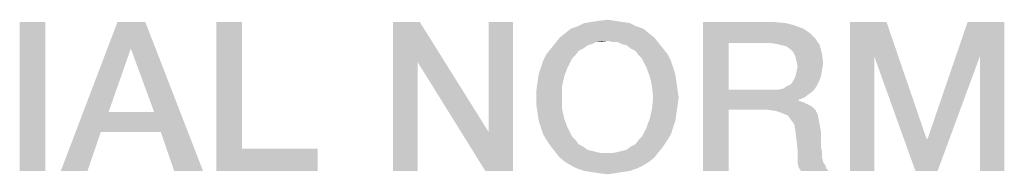
# Model space of a CAD drawing. Units: millimetres. Extents: x 0 to 420, y 0 to 297.
# Drawn here: x 298 to 309, y 57 to 59 of the extents above; entities that cross this region are included whole.
import ezdxf

# ---------------------------------------------------------------- set-up
doc = ezdxf.new("R2010")
doc.units = ezdxf.units.MM
doc.header["$LTSCALE"] = 23.1
doc.layers.get('0').update_dxf_attribs({"linetype": 'CONTINUOUS'})

msp = doc.modelspace()

# ---------------------------------------------------------------- linework, layer by layer
at = {"color": 2, "linetype": 'CONTINUOUS'}
for points in [[(298.2537, 58.91), (297.9619, 57.21), (297.9619, 58.91)], [(297.9619, 57.21), (298.2537, 58.91), (298.2537, 57.21)], [(299.3955, 58.91), (299.2306, 58.6055), (298.4313, 57.21)], [(299.3955, 58.91), (298.4313, 57.21), (299.0784, 58.91)], [(299.497, 57.8824), (299.2306, 58.6055), (299.3955, 58.91)], [(299.5731, 57.654), (299.497, 57.8824), (299.3955, 58.91)], [(299.7254, 57.21), (299.5731, 57.654), (299.3955, 58.91)], [(299.7254, 57.21), (299.3955, 58.91), (300.0552, 57.21)], [(300.4993, 58.91), (300.4993, 57.4637), (300.2075, 57.21)], [(300.4993, 58.91), (300.2075, 57.21), (300.2075, 58.91)], [(302.5291, 58.91), (302.5037, 58.4533), (302.2246, 57.21)], [(302.5291, 58.91), (302.2246, 57.21), (302.2246, 58.91)], [(302.5037, 58.4533), (302.5291, 58.91), (303.3157, 57.654)], [(303.2776, 57.21), (303.3157, 57.654), (303.5948, 58.91)], [(303.2776, 57.21), (303.5948, 58.91), (303.5948, 57.21)], [(303.5948, 58.91), (303.3157, 57.654), (303.3157, 58.91)], [(304.8381, 58.91), (304.4067, 58.8973), (304.4955, 58.91)], [(304.4067, 58.8973), (304.8381, 58.91), (304.9269, 58.8973)], [(304.7619, 58.9227), (304.4955, 58.91), (304.5716, 58.9227)], [(304.4955, 58.91), (304.7619, 58.9227), (304.8381, 58.91)], [(304.5716, 58.9227), (304.6731, 58.9354), (304.7619, 58.9227)], [(305.7642, 58.91), (306.5634, 58.91), (306.056, 58.669)], [(306.056, 58.669), (305.7642, 57.21), (305.7642, 58.91)], [(306.5634, 58.91), (306.703, 58.8973), (306.056, 58.669)], [(307.4388, 58.91), (307.8575, 58.91), (307.7179, 58.5167)], [(307.7179, 58.5167), (307.4388, 57.21), (307.4388, 58.91)], [(307.7179, 58.5167), (307.8575, 58.91), (308.3142, 57.5779)], [(308.9231, 58.5167), (308.3269, 57.5779), (308.7836, 58.91)], [(308.7836, 58.91), (309.2022, 58.91), (308.9231, 58.5167)], [(308.9231, 57.21), (308.9231, 58.5167), (309.2022, 58.91)], [(308.9231, 57.21), (309.2022, 58.91), (309.2022, 57.21)], [(305.0791, 58.8339), (304.191, 58.7831), (304.2545, 58.8339)], [(304.191, 58.7831), (305.0791, 58.8339), (305.1425, 58.7831)], [(305.003, 58.8593), (304.2545, 58.8339), (304.3306, 58.8593)], [(304.2545, 58.8339), (305.003, 58.8593), (305.0791, 58.8339)], [(304.9269, 58.8973), (304.3306, 58.8593), (304.4067, 58.8973)], [(304.3306, 58.8593), (304.9269, 58.8973), (305.003, 58.8593)], [(306.703, 58.8973), (306.8045, 58.8719), (306.056, 58.669)], [(306.8045, 58.8719), (306.906, 58.8339), (306.056, 58.669)], [(306.906, 58.8339), (306.9821, 58.7831), (306.056, 58.669)], [(305.206, 58.7324), (304.6731, 58.6943), (304.0769, 58.669)], [(305.206, 58.7324), (304.0769, 58.669), (304.1276, 58.7324)], [(304.6731, 58.6943), (304.5463, 58.6816), (304.0769, 58.669)], [(304.0769, 58.669), (304.5463, 58.6816), (304.4955, 58.6563)], [(305.1425, 58.7831), (304.1276, 58.7324), (304.191, 58.7831)], [(304.1276, 58.7324), (305.1425, 58.7831), (305.206, 58.7324)], [(304.5463, 58.6816), (304.6731, 58.6943), (304.6097, 58.6816)], [(304.7239, 58.6816), (304.6731, 58.6943), (305.206, 58.7324)], [(304.7873, 58.6816), (304.7239, 58.6816), (305.206, 58.7324)], [(304.7873, 58.6816), (305.206, 58.7324), (305.2567, 58.669)], [(305.2567, 58.669), (304.8381, 58.6563), (304.7873, 58.6816)], [(306.9821, 58.7831), (307.0455, 58.7197), (306.056, 58.669)], [(306.5381, 58.669), (306.056, 58.669), (307.0455, 58.7197)], [(306.6142, 58.6563), (306.5381, 58.669), (307.0455, 58.7197)], [(306.6649, 58.6436), (306.6142, 58.6563), (307.0455, 58.7197)], [(306.6649, 58.6436), (307.0455, 58.7197), (307.0963, 58.6436)], [(299.2306, 58.6055), (298.9769, 57.8824), (298.4313, 57.21)], [(304.394, 58.6055), (304.3433, 58.5801), (303.9754, 58.5421)], [(304.394, 58.6055), (303.9754, 58.5421), (304.0261, 58.6055)], [(303.9754, 58.5421), (304.3433, 58.5801), (304.3052, 58.5294)], [(304.4955, 58.6563), (304.0261, 58.6055), (304.0769, 58.669)], [(304.4955, 58.6563), (304.4448, 58.6436), (304.0261, 58.6055)], [(304.0261, 58.6055), (304.4448, 58.6436), (304.394, 58.6055)], [(304.8888, 58.6436), (304.8381, 58.6563), (305.2567, 58.669)], [(304.9396, 58.6055), (304.8888, 58.6436), (305.2567, 58.669)], [(304.9396, 58.6055), (305.2567, 58.669), (305.3075, 58.6055)], [(305.3075, 58.6055), (304.9903, 58.5801), (304.9396, 58.6055)], [(304.9903, 58.5801), (305.3075, 58.6055), (305.3582, 58.5421)], [(305.3582, 58.5421), (305.0284, 58.5294), (304.9903, 58.5801)], [(306.056, 58.669), (306.056, 58.1361), (305.7642, 57.21)], [(307.0963, 58.6436), (306.7157, 58.6309), (306.6649, 58.6436)], [(306.7664, 58.5928), (306.7157, 58.6309), (307.0963, 58.6436)], [(306.7918, 58.5675), (306.7664, 58.5928), (307.0963, 58.6436)], [(306.7918, 58.5675), (307.0963, 58.6436), (307.1216, 58.5421)], [(307.1216, 58.5421), (306.8172, 58.5167), (306.7918, 58.5675)], [(302.2246, 57.21), (302.5037, 58.4533), (302.5037, 57.21)], [(303.3157, 57.654), (303.2776, 57.21), (302.5037, 58.4533)], [(303.9119, 58.3899), (303.9373, 58.466), (304.2672, 58.4913)], [(303.9119, 58.3899), (304.2672, 58.4913), (304.2164, 58.3899)], [(304.3052, 58.5294), (303.9373, 58.466), (303.9754, 58.5421)], [(304.3052, 58.5294), (304.2672, 58.4913), (303.9373, 58.466)], [(305.0664, 58.4913), (305.0284, 58.5294), (305.3582, 58.5421)], [(305.0664, 58.4913), (305.3582, 58.5421), (305.3963, 58.466)], [(305.3963, 58.466), (305.1172, 58.3899), (305.0664, 58.4913)], [(305.1172, 58.3899), (305.3963, 58.466), (305.4216, 58.3899)], [(306.8299, 58.466), (306.8172, 58.5167), (307.1216, 58.5421)], [(306.8299, 58.466), (307.1216, 58.5421), (307.1343, 58.4406)], [(307.1343, 58.4406), (306.8425, 58.4025), (306.8299, 58.466)], [(307.4388, 57.21), (307.7179, 58.5167), (307.7179, 57.21)], [(308.3142, 57.5779), (308.1873, 57.21), (307.7179, 58.5167)], [(308.1873, 57.21), (308.3269, 57.5779), (308.9231, 58.5167)], [(308.1873, 57.21), (308.9231, 58.5167), (308.441, 57.21)], [(304.2164, 58.3899), (303.8866, 58.3137), (303.9119, 58.3899)], [(303.8866, 58.3137), (304.2164, 58.3899), (304.1784, 58.2884)], [(305.4216, 58.3899), (305.1552, 58.2884), (305.1172, 58.3899)], [(305.4216, 58.3899), (305.447, 58.3137), (305.1552, 58.2884)], [(306.8172, 58.2884), (306.8299, 58.3391), (307.1216, 58.3645)], [(306.8172, 58.2884), (307.1216, 58.3645), (307.109, 58.2884)], [(307.1216, 58.3645), (306.8299, 58.3391), (306.8425, 58.4025)], [(306.8425, 58.4025), (307.1343, 58.4406), (307.1216, 58.3645)], [(304.153, 58.1742), (303.8612, 58.1361), (303.8739, 58.2249)], [(304.1784, 58.2884), (303.8739, 58.2249), (303.8866, 58.3137)], [(303.8739, 58.2249), (304.1784, 58.2884), (304.153, 58.1742)], [(305.1552, 58.2884), (305.447, 58.3137), (305.4597, 58.2249)], [(305.4597, 58.2249), (305.1806, 58.1742), (305.1552, 58.2884)], [(305.1806, 58.1742), (305.4597, 58.2249), (305.4724, 58.1361)], [(306.7157, 58.1742), (306.7664, 58.1996), (307.0836, 58.2249)], [(306.7157, 58.1742), (307.0836, 58.2249), (307.0582, 58.1742)], [(307.0836, 58.2249), (306.7664, 58.1996), (306.7918, 58.2376)], [(307.109, 58.2884), (306.7918, 58.2376), (306.8172, 58.2884)], [(306.7918, 58.2376), (307.109, 58.2884), (307.0836, 58.2249)], [(303.8612, 58.0473), (303.8612, 58.1361), (304.153, 58.1742)], [(303.8612, 58.0473), (304.153, 58.1742), (304.153, 58.0473)], [(305.4724, 58.1361), (305.1933, 58.0473), (305.1806, 58.1742)], [(305.1933, 58.0473), (305.4724, 58.1361), (305.4851, 58.0473)], [(306.056, 58.1361), (306.056, 57.9078), (305.7642, 57.21)], [(306.6142, 58.1361), (307.0201, 58.1234), (306.056, 57.9078)], [(306.5381, 58.1361), (306.6142, 58.1361), (306.056, 57.9078)], [(306.056, 58.1361), (306.5381, 58.1361), (306.056, 57.9078)], [(307.0201, 58.1234), (306.9694, 58.0854), (306.056, 57.9078)], [(306.6142, 58.1361), (306.6776, 58.1488), (307.0582, 58.1742)], [(306.6142, 58.1361), (307.0582, 58.1742), (307.0201, 58.1234)], [(307.0582, 58.1742), (306.6776, 58.1488), (306.7157, 58.1742)], [(304.153, 58.0473), (303.8612, 57.9585), (303.8612, 58.0473)], [(303.8612, 57.9585), (304.153, 58.0473), (304.153, 57.9204)], [(305.4851, 58.0473), (305.4724, 57.9585), (305.1806, 57.9204)], [(305.4851, 58.0473), (305.1806, 57.9204), (305.1933, 58.0473)], [(306.9694, 58.0854), (306.9187, 58.0473), (306.056, 57.9078)], [(306.9187, 58.0473), (306.8552, 58.0219), (306.056, 57.9078)], [(306.8552, 58.0219), (306.8552, 58.0093), (306.056, 57.9078)], [(306.8552, 58.0093), (306.906, 57.9966), (306.056, 57.9078)], [(304.153, 57.9204), (303.8739, 57.8697), (303.8612, 57.9585)], [(303.8739, 57.8697), (304.153, 57.9204), (304.1784, 57.8063)], [(305.4597, 57.8697), (305.1552, 57.8063), (305.1806, 57.9204)], [(305.1806, 57.9204), (305.4724, 57.9585), (305.4597, 57.8697)], [(305.7642, 57.21), (306.056, 57.9078), (306.056, 57.21)], [(306.906, 57.9966), (306.9567, 57.9712), (306.056, 57.9078)], [(306.9567, 57.9712), (307.0075, 57.9458), (306.056, 57.9078)], [(306.5, 57.9078), (306.056, 57.9078), (307.0075, 57.9458)], [(306.5, 57.9078), (307.0075, 57.9458), (307.0455, 57.9078)], [(307.0455, 57.9078), (306.5888, 57.8951), (306.5, 57.9078)], [(306.6649, 57.8697), (306.5888, 57.8951), (307.0455, 57.9078)], [(306.6649, 57.8697), (307.0455, 57.9078), (307.0709, 57.857)], [(298.9769, 57.8824), (298.8881, 57.654), (298.4313, 57.21)], [(298.9769, 57.8824), (299.497, 57.8824), (298.8881, 57.654)], [(299.5731, 57.654), (298.8881, 57.654), (299.497, 57.8824)], [(304.1784, 57.8063), (303.8866, 57.7809), (303.8739, 57.8697)], [(303.9119, 57.7048), (303.8866, 57.7809), (304.1784, 57.8063)], [(303.9119, 57.7048), (304.1784, 57.8063), (304.2164, 57.7048)], [(305.447, 57.7809), (305.1172, 57.7048), (305.1552, 57.8063)], [(305.1172, 57.7048), (305.447, 57.7809), (305.4216, 57.7048)], [(305.1552, 57.8063), (305.4597, 57.8697), (305.447, 57.7809)], [(307.0709, 57.857), (306.7284, 57.8443), (306.6649, 57.8697)], [(306.7664, 57.7936), (306.7284, 57.8443), (307.0709, 57.857)], [(306.7664, 57.7936), (307.0709, 57.857), (307.0836, 57.7936)], [(307.0836, 57.7936), (306.8045, 57.7428), (306.7664, 57.7936)], [(306.8045, 57.7428), (307.0836, 57.7936), (307.0963, 57.7301)], [(304.2164, 57.7048), (303.9373, 57.6287), (303.9119, 57.7048)], [(303.9373, 57.6287), (304.2164, 57.7048), (304.2672, 57.6033)], [(305.4216, 57.7048), (305.3963, 57.6287), (305.0664, 57.6033)], [(305.4216, 57.7048), (305.0664, 57.6033), (305.1172, 57.7048)], [(307.0963, 57.7301), (306.8172, 57.6667), (306.8045, 57.7428)], [(306.8172, 57.6667), (307.0963, 57.7301), (307.109, 57.654)], [(307.109, 57.654), (306.8299, 57.5652), (306.8172, 57.6667)], [(298.4313, 57.21), (298.8881, 57.654), (298.7358, 57.21)], [(304.2672, 57.6033), (303.9754, 57.5652), (303.9373, 57.6287)], [(303.9754, 57.5652), (304.2672, 57.6033), (304.3052, 57.5652)], [(304.3052, 57.5652), (304.0261, 57.4891), (303.9754, 57.5652)], [(304.3052, 57.5652), (304.3433, 57.5145), (304.0261, 57.4891)], [(304.9396, 57.4891), (304.9903, 57.5145), (305.3582, 57.5652)], [(304.9396, 57.4891), (305.3582, 57.5652), (305.3075, 57.4891)], [(305.3582, 57.5652), (304.9903, 57.5145), (305.0284, 57.5652)], [(305.0284, 57.5652), (305.0664, 57.6033), (305.3963, 57.6287)], [(305.0284, 57.5652), (305.3963, 57.6287), (305.3582, 57.5652)], [(306.8299, 57.5652), (307.109, 57.654), (307.109, 57.5652)], [(307.109, 57.5652), (306.8425, 57.451), (306.8299, 57.5652)], [(307.109, 57.5652), (307.109, 57.4891), (306.8425, 57.451)], [(308.3142, 57.5779), (308.3269, 57.5779), (308.1873, 57.21)], [(300.4993, 57.4637), (301.3619, 57.4637), (300.2075, 57.21)], [(300.2075, 57.21), (301.3619, 57.4637), (301.3619, 57.21)], [(304.0261, 57.4891), (304.3433, 57.5145), (304.394, 57.4891)], [(304.394, 57.4891), (304.0769, 57.4257), (304.0261, 57.4891)], [(304.394, 57.4891), (304.4448, 57.451), (304.0769, 57.4257)], [(304.4448, 57.451), (304.4955, 57.4384), (304.0769, 57.4257)], [(304.0769, 57.4257), (304.4955, 57.4384), (304.5463, 57.4257)], [(304.7873, 57.4257), (304.8381, 57.4384), (305.3075, 57.4891)], [(304.7873, 57.4257), (305.3075, 57.4891), (305.2567, 57.4257)], [(304.8381, 57.4384), (304.8888, 57.451), (305.3075, 57.4891)], [(305.3075, 57.4891), (304.8888, 57.451), (304.9396, 57.4891)], [(306.8425, 57.451), (307.109, 57.4891), (307.1216, 57.4257)], [(307.1216, 57.4257), (306.8425, 57.3749), (306.8425, 57.451)], [(304.5463, 57.4257), (304.1276, 57.3622), (304.0769, 57.4257)], [(304.5463, 57.4257), (304.6097, 57.413), (304.1276, 57.3622)], [(304.1276, 57.3622), (304.7239, 57.413), (305.2567, 57.4257)], [(304.1276, 57.3622), (305.2567, 57.4257), (305.206, 57.3622)], [(304.6731, 57.413), (304.7239, 57.413), (304.1276, 57.3622)], [(304.6097, 57.413), (304.6731, 57.413), (304.1276, 57.3622)], [(305.206, 57.3622), (304.191, 57.3115), (304.1276, 57.3622)], [(304.191, 57.3115), (305.206, 57.3622), (305.1425, 57.3115)], [(305.2567, 57.4257), (304.7239, 57.413), (304.7873, 57.4257)], [(306.8425, 57.3749), (307.1216, 57.4257), (307.1216, 57.3622)], [(307.1216, 57.3622), (306.8425, 57.2988), (306.8425, 57.3749)], [(307.1216, 57.3622), (307.1343, 57.3115), (306.8425, 57.2988)], [(305.1425, 57.3115), (304.2545, 57.2734), (304.191, 57.3115)], [(304.2545, 57.2734), (305.1425, 57.3115), (305.0791, 57.2734)], [(305.0791, 57.2734), (304.3306, 57.2354), (304.2545, 57.2734)], [(304.3306, 57.2354), (305.0791, 57.2734), (305.003, 57.2354)], [(305.003, 57.2354), (304.4067, 57.21), (304.3306, 57.2354)], [(304.4067, 57.21), (305.003, 57.2354), (304.9269, 57.21)], [(306.8425, 57.2988), (307.1343, 57.3115), (307.1597, 57.2734)], [(307.1597, 57.2734), (306.8552, 57.2481), (306.8425, 57.2988)], [(306.8552, 57.2481), (307.1597, 57.2734), (307.1724, 57.2354)], [(307.1724, 57.2354), (306.8806, 57.21), (306.8552, 57.2481)], [(306.8806, 57.21), (307.1724, 57.2354), (307.1978, 57.21)], [(304.9269, 57.21), (304.4955, 57.1973), (304.4067, 57.21)], [(304.4955, 57.1973), (304.9269, 57.21), (304.8381, 57.1973)], [(304.8381, 57.1973), (304.5716, 57.1846), (304.4955, 57.1973)], [(304.5716, 57.1846), (304.8381, 57.1973), (304.7619, 57.1846)], [(304.7619, 57.1846), (304.6731, 57.1719), (304.5716, 57.1846)]]:
    msp.add_solid(points, dxfattribs=at)

doc.saveas('drawing.dxf')
